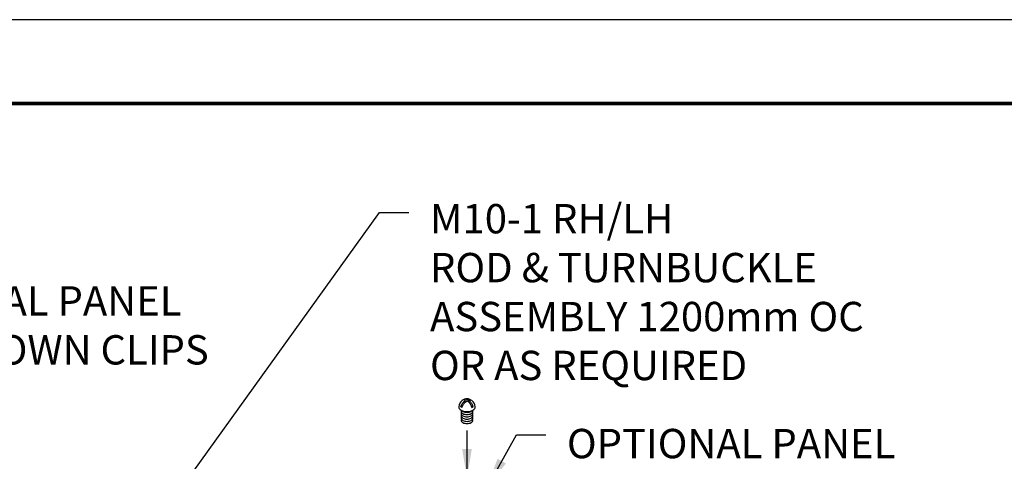
# Model space of a CAD drawing. Units: inches. Extents: x 3 to 247, y 3 to 12.
# Drawn here: x 136 to 140, y 10 to 12 of the extents above; entities that cross this region are included whole.
import ezdxf

# ---------------------------------------------------------------- set-up
doc = ezdxf.new("R2010")
doc.units = ezdxf.units.IN
doc.header["$MEASUREMENT"] = 0
doc.layers.get('0').update_dxf_attribs({"linetype": 'CONTINUOUS'})
doc.layers.get('Defpoints').update_dxf_attribs({"color": 252, "linetype": 'CONTINUOUS'})
for name, color, linetype in [('CONNECTORS', 31, 'CONTINUOUS'), ('DIM', 1, 'CONTINUOUS'), ('OBJECT-3', 2, 'CONTINUOUS')]:
    doc.layers.add(name, color=color, linetype=linetype)
doc.styles.add('STD', font='arial.ttf')
doc.dimstyles.new('U0-DIM6$7', dxfattribs={"dimscale": 6, "dimtxt": 0.125, "dimasz": 0.125, "dimexe": 0.14, "dimexo": 0.07, "dimgap": 0.09, "dimtad": 0, "dimtih": 1, "dimtoh": 1, "dimdec": 0, "dimlfac": 25.4, "dimzin": 3, "dimdsep": 46, "dimtxsty": 'STD', "dimcen": 0, "dimclrd": 256, "dimclre": 3, "dimclrt": 256, "dimadec": 0, "dimazin": 0, "dimtfac": 1, "dimtdec": 3, "dimtofl": 0, "dimtmove": 0, "dimatfit": 3, "dimfxl": 1, "dimfrac": 2, "dimtolj": 1, "dimtzin": 0, "dimarcsym": 1})

# ---------------------------------------------------------------- blocks, each defined once
blk = doc.blocks.new('Isoscrew')
at = {"layer": 'OBJECT-3'}
for p, q in [((0, 0.304), (0, 0.323)), ((-0.054, 0.243), (-0.083, 0.226)), ((-0.065, 0.216), (-0.083, 0.226)), ((0.054, 0.243), (0.083, 0.226)), ((0.065, 0.216), (0.083, 0.226))]:
    blk.add_line(p, q, dxfattribs=at)
for points in [[(-0.083, 0.226, -0.046604), (-0.068, 0.259, -0.058752), (-0.041, 0.294, -0.058666), (-0.019, 0.313, -0.106617)], [(-0.019, 0.313, 0.058126), (-0.037, 0.317, 0.156851), (-0.06, 0.312, 0.056561), (-0.067, 0.307, 0.106617)], [(-0.065, 0.216, -0.046604), (-0.051, 0.249, -0.058752), (-0.024, 0.284, -0.061748), (0, 0.304, -0.106617)], [(0, 0.323, 0.06243), (-0.02, 0.327, 0.156851), (-0.042, 0.322, 0.066423), (-0.05, 0.316, 0.106617)], [(0, 0.323, -0.06243), (0.02, 0.327, -0.156851), (0.042, 0.322, -0.066423), (0.05, 0.316, -0.106617)], [(0.065, 0.216, 0.046604), (0.051, 0.249, 0.058752), (0.024, 0.284, 0.061748), (0, 0.304, 0.106617)], [(0.019, 0.313, -0.058126), (0.037, 0.317, -0.156851), (0.06, 0.312, -0.056561), (0.067, 0.307, -0.106617)], [(0.083, 0.226, 0.046604), (0.068, 0.259, 0.058752), (0.041, 0.294, 0.058666), (0.019, 0.313, 0.106617)], [(-0.11, 0.229, 0.03208), (-0.11, 0.224, 0.156851), (-0.103, 0.202, 0.106617), (-0.078, 0.179, 0.072341), (-0.044, 0.166, 0.058752), (0, 0.161, 0.058752), (0.044, 0.166, 0.072341), (0.078, 0.179, 0.106617), (0.103, 0.202, 0.156851), (0.11, 0.224, 0.02207), (0.11, 0.228, 0.106617)], [(-0.073, 0.177, 0.123557), (-0.077, 0.164, 0.156851), (-0.072, 0.149, 0.106617), (-0.054, 0.133, 0.072341), (-0.031, 0.124, 0.058752), (0, 0.12, 0.058752), (0.031, 0.124, 0.072341), (0.054, 0.133, 0.106617), (0.072, 0.149, 0.156851), (0.077, 0.164, 0.123557), (0.073, 0.177, 0.106617)], [(-0.072, 0.15, 0.156851), (-0.077, 0.134, 0.156851), (-0.072, 0.119, 0.106617), (-0.054, 0.103, 0.072341), (-0.031, 0.094, 0.058752), (0, 0.09, 0.058752), (0.031, 0.094, 0.072341), (0.054, 0.103, 0.106617), (0.072, 0.119, 0.156851), (0.077, 0.134, 0.156851), (0.072, 0.15, 0.106617)], [(-0.068, 0.174, 0.07821), (-0.054, 0.163, 0.072341), (-0.031, 0.154, 0.058752), (0, 0.15, 0.058752), (0.031, 0.154, 0.072341), (0.054, 0.163, 0.07821), (0.068, 0.174, 0.00001)], [(-0.072, 0.12, 0.156851), (-0.077, 0.104, 0.156851), (-0.072, 0.089, 0.106617), (-0.054, 0.073, 0.072341), (-0.031, 0.064, 0.058752), (0, 0.06, 0.058752), (0.031, 0.064, 0.072341), (0.054, 0.073, 0.106617), (0.072, 0.089, 0.156851), (0.077, 0.104, 0.156851), (0.072, 0.12, 0.106617)], [(-0.072, 0.09, 0.156851), (-0.077, 0.074, 0.156851), (-0.072, 0.059, 0.106617), (-0.054, 0.043, 0.072341), (-0.031, 0.034, 0.058752), (0, 0.03, 0.058752), (0.031, 0.034, 0.072341), (0.054, 0.043, 0.106617), (0.072, 0.059, 0.156851), (0.077, 0.074, 0.156851), (0.072, 0.09, 0.106617)], [(-0.072, 0.06, 0.156851), (-0.077, 0.044, 0.156851), (-0.072, 0.029, 0.106617), (-0.054, 0.013, 0.072341), (-0.031, 0.004, 0.058752), (0, 0, 0.058752), (0.031, 0.004, 0.072341), (0.054, 0.013, 0.106617), (0.072, 0.029, 0.156851), (0.077, 0.044, 0.156851), (0.072, 0.06, 0.106617)]]:
    blk.add_lwpolyline(points, format="xyb", dxfattribs=at)
for centre, start, end in [((-0.001, 0.22), 126.8949, 177.6047), ((-0.001, 0.222), 73.9794, 106.1033), ((0.001, 0.22), 2.3953, 53.1051)]:
    blk.add_arc(centre, 0.109, start, end, dxfattribs=at)
blk = doc.blocks.new('WEB00134')
at = {"layer": 'CONNECTORS', "xscale": 1.914825122855077, "yscale": 1.914825122855077, "zscale": 1.914825122855077}
blk.add_blockref('Isoscrew', (34.655, 31.663), dxfattribs=at)
at = {"layer": 'DIM', "char_height": 0.75, "attachment_point": 1, "style": 'STD'}
for s, insert in [('M10-1 RH/LH \\PROD & TURNBUCKLE\\PASSEMBLY 1200mm OC\\POR AS REQUIRED', (33.71, 37.274)), ('OPTIONAL PANEL\\PHOLD DOWN CLIPS', (18.967, 35.173)), ('OPTIONAL PANEL\\PHOLD DOWN CLIP', (37.209, 31.528))]:
    blk.add_mtext(s, dxfattribs=dict(at, insert=insert))
at = {"layer": 'DIM', "annotation_type": 0, "has_hookline": 1, "hookline_direction": 0}
for points, text_width in [([(24.605, 26.19), (32.415, 37.061), (33.165, 37.061)], 11.837), ([(16.181, 25.647), (17.677, 35.023), (18.427, 35.023)], 9.7), ([(18.41, 24.534), (17.677, 35.023), (18.427, 35.023)], 9.7), ([(35.174, 30.05), (35.919, 31.378), (36.669, 31.378)], 9.01)]:
    blk.add_leader(points, dimstyle='U0-DIM6$7', dxfattribs=dict(at, text_width=text_width))
at = {"layer": 'DIM'}
blk.add_leader([(34.655, 30.265), (34.655, 31.483)], dimstyle='U0-DIM6$7', dxfattribs=at)

msp = doc.modelspace()

# ---------------------------------------------------------------- linework, layer by layer
at = {"const_width": 0.0156}
msp.add_lwpolyline([(142.6371, 3.7459), (132.4321, 3.7459), (132.4321, 11.5107), (142.6371, 11.5107)], close=True, dxfattribs=at)
at = {"layer": 'Defpoints'}
msp.add_lwpolyline([(132.0446, 3.3883), (143.0246, 3.3883), (143.0246, 11.8683), (132.0446, 11.8683)], close=True, dxfattribs=at)

# ---------------------------------------------------------------- block references
at = {"xscale": 0.166667, "yscale": 0.166667, "zscale": 0.166667}
msp.add_blockref('WEB00134', (132.4321, 4.8709), dxfattribs=at)

doc.saveas('drawing.dxf')
